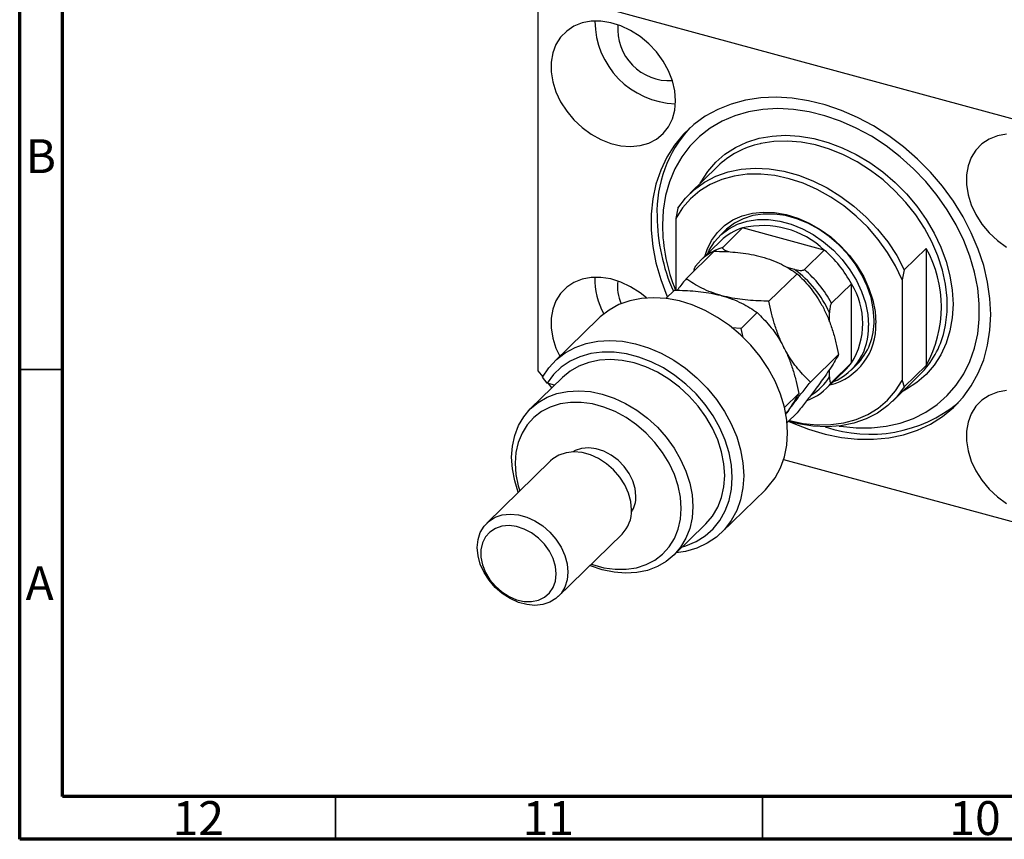
# Model space of a CAD drawing. Units: millimetres. Extents: x 15 to 637, y 5 to 415.
# Drawn here: x 15 to 130, y 5 to 101 of the extents above; entities that cross this region are included whole.
import ezdxf

# ---------------------------------------------------------------- set-up
doc = ezdxf.new("R2010")
doc.units = ezdxf.units.MM
doc.styles.add('SLDTEXTSTYLE0', font='TXT', dxfattribs={"width": 0.75})

msp = doc.modelspace()

# ---------------------------------------------------------------- linework, layer by layer
at = {"color": 7, "linetype": 'Continuous', "lineweight": 70}
for p, q in [((15, 5), (15, 415)), ((20, 10), (20, 410)), ((584, 10), (20, 10)), ((589, 5), (15, 5))]:
    msp.add_line(p, q, dxfattribs=at)
at = {"color": 7, "linetype": 'Continuous', "lineweight": 25}
for p, q in [((139.373, 87.125), (78.348, 103.71)), ((75.695, 101.859), (75.695, 59.858)), ((96.753, 83.783), (93.486, 80.594)), ((92.094, 78.892), (91.86, 77.699)), ((91.86, 77.699), (91.86, 69.287)), ((97.677, 76.301), (97.023, 75.663)), ((99.69, 76.578), (97.357, 74.3)), ((109.257, 73.978), (99.69, 76.578)), ((97.139, 75.077), (94.806, 72.8)), ((93.075, 70.634), (96.37, 73.85)), ((109.257, 73.978), (106.923, 71.7)), ((118.626, 71.681), (121.193, 74.186)), ((121.193, 74.186), (121.193, 60.471)), ((105.762, 71.725), (104.894, 71.96)), ((118.626, 71.681), (118.393, 70.488)), ((102.776, 67.997), (106.071, 71.213)), ((118.393, 70.488), (118.393, 58.703)), ((90.703, 68.319), (91.703, 69.295)), ((112.433, 70.036), (110.1, 67.758)), ((112.433, 60.764), (112.433, 70.036)), ((82.794, 65.967), (77.66, 60.956)), ((99.509, 64.809), (101.405, 66.658)), ((109.866, 65.583), (109.866, 66.631)), ((99.509, 64.809), (98.398, 64.862)), ((99.74, 63.741), (99.509, 64.809)), ((107.627, 58.536), (110.922, 61.752)), ((109.474, 57.772), (111.807, 60.049)), ((109.866, 59.158), (109.866, 60.005)), ((112.433, 60.764), (110.1, 58.487)), ((112.39, 59.919), (113.043, 60.557)), ((121.193, 60.471), (118.626, 57.966)), ((78.59, 59.069), (74.857, 55.425)), ((75.695, 59.858), (76.267, 59.148)), ((76.773, 58.397), (76.252, 59.121)), ((117.234, 56.263), (120.501, 59.452)), ((77.656, 58.157), (76.773, 58.397)), ((76.9, 58.362), (77.325, 57.834)), ((118.393, 58.703), (118.626, 57.966)), ((104.59, 55.571), (106.255, 57.197)), ((104.894, 53.778), (106.071, 54.927)), ((77.181, 49.309), (69.714, 42.021)), ((104.492, 49.46), (139.373, 39.98)), ((97.218, 40.918), (102.351, 45.929)), ((91.62, 38.25), (95.354, 41.894)), ((78.096, 33.434), (85.563, 40.722))]:
    msp.add_line(p, q, dxfattribs=at)
at = {"color": 7, "linetype": 'Continuous', "lineweight": 35}
for p, q in [((20, 60), (15, 60)), ((52, 10), (52, 5)), ((102, 10), (102, 5))]:
    msp.add_line(p, q, dxfattribs=at)
at = {"color": 7, "linetype": 'Continuous', "lineweight": 25, "flags": 128}
for points in [[(91.835, 91.473), (91.741, 92.633), (91.46, 93.814), (90.999, 94.986), (90.372, 96.118), (89.593, 97.182), (88.684, 98.149), (87.667, 98.994), (86.569, 99.696), (85.418, 100.237), (84.245, 100.601), (83.079, 100.781), (81.951, 100.771), (80.89, 100.571), (79.924, 100.187), (79.077, 99.629), (78.372, 98.911), (77.826, 98.052), (77.454, 97.073), (77.266, 96.001), (77.266, 94.863), (77.454, 93.689), (77.826, 92.508), (78.372, 91.352), (79.077, 90.251), (79.924, 89.232), (80.89, 88.323), (81.951, 87.547), (83.079, 86.924), (84.245, 86.47), (85.418, 86.196), (86.569, 86.111), (87.667, 86.217), (88.684, 86.509), (89.593, 86.982), (90.372, 87.622), (90.999, 88.413), (91.46, 89.335), (91.741, 90.364), (91.835, 91.473)], [(128.76, 66.437), (128.667, 68.323), (128.389, 70.243), (127.929, 72.177), (127.291, 74.109), (126.48, 76.019), (125.505, 77.89), (124.375, 79.705), (123.1, 81.447), (121.692, 83.098), (120.164, 84.645), (118.531, 86.072), (116.807, 87.367), (115.009, 88.516), (113.154, 89.51), (111.259, 90.339), (109.341, 90.995), (107.419, 91.472), (105.51, 91.767), (103.632, 91.875), (101.804, 91.796), (100.041, 91.531), (98.36, 91.082), (96.778, 90.453), (95.308, 89.651), (93.965, 88.682), (92.761, 87.557), (91.708, 86.284), (90.814, 84.877), (90.089, 83.348), (89.539, 81.712), (89.17, 79.983), (88.984, 78.179), (88.984, 76.315), (89.17, 74.41), (89.539, 72.481), (90.089, 70.545), (90.814, 68.622), (90.873, 68.485)], [(110.981, 53.386), (111.17, 53.357), (112.993, 53.173), (114.775, 53.174), (116.499, 53.361), (118.147, 53.732), (119.702, 54.283), (121.15, 55.009), (122.475, 55.901), (123.665, 56.953), (124.708, 58.152), (125.594, 59.487), (126.313, 60.945), (126.859, 62.512), (127.226, 64.171), (127.41, 65.906), (127.41, 67.701), (127.226, 69.537), (126.859, 71.395), (126.313, 73.258), (125.594, 75.107), (124.708, 76.924), (123.665, 78.69), (122.475, 80.388), (121.15, 82.002), (119.702, 83.514), (118.147, 84.91), (116.499, 86.177), (114.775, 87.301), (112.993, 88.271), (111.17, 89.078), (109.323, 89.714), (107.472, 90.172), (105.635, 90.449), (103.83, 90.54), (102.075, 90.445), (100.387, 90.166), (98.784, 89.705), (97.28, 89.066), (95.892, 88.256), (94.633, 87.282), (93.515, 86.156), (92.549, 84.887), (91.746, 83.488), (91.113, 81.974), (90.656, 80.359), (90.38, 78.66), (90.287, 76.893), (90.287, 76.893)], [(130.594, 87.551), (129.533, 87.351), (128.567, 86.967), (127.72, 86.409), (127.015, 85.691), (126.469, 84.832), (126.097, 83.853), (125.909, 82.781), (125.909, 81.643), (126.097, 80.468), (126.469, 79.288), (127.015, 78.132), (127.72, 77.03), (128.567, 76.012), (129.533, 75.103), (130.594, 74.327)], [(92.094, 78.892), (92.983, 80.065), (94.032, 81.089), (95.227, 81.948), (96.554, 82.633), (97.994, 83.134), (99.53, 83.445), (101.141, 83.562), (102.807, 83.483), (104.505, 83.209), (106.215, 82.745), (107.913, 82.095), (109.579, 81.268), (111.19, 80.276), (112.726, 79.13), (114.166, 77.846), (115.493, 76.44), (116.688, 74.931), (117.737, 73.338), (118.626, 71.681)], [(118.393, 70.488), (117.614, 72.125), (116.674, 73.711), (115.582, 75.226), (114.355, 76.649), (113.008, 77.962), (111.559, 79.148), (110.025, 80.192), (108.428, 81.08), (106.788, 81.801), (105.127, 82.344), (103.465, 82.704), (101.825, 82.875), (100.228, 82.855), (98.695, 82.644), (97.245, 82.246), (95.898, 81.665), (94.671, 80.909), (93.58, 79.987), (92.639, 78.913), (91.86, 77.699)], [(95.248, 73.232), (95.519, 74.046), (96.049, 75.114), (96.741, 76.059), (97.583, 76.863), (98.56, 77.513), (99.654, 77.997), (100.845, 78.306), (102.113, 78.435), (103.435, 78.381), (104.787, 78.145), (106.145, 77.732), (107.484, 77.149), (108.782, 76.406), (110.015, 75.517), (111.16, 74.497), (112.197, 73.365), (113.109, 72.141), (113.878, 70.846), (114.49, 69.504), (114.936, 68.139), (115.207, 66.775), (115.297, 65.437)], [(95.594, 73.569), (95.783, 73.973), (96.394, 74.949), (97.16, 75.792), (98.066, 76.487), (99.096, 77.019), (100.231, 77.379), (101.449, 77.561), (102.727, 77.561), (104.043, 77.378), (105.371, 77.017), (106.686, 76.485), (107.965, 75.79), (109.182, 74.946), (110.317, 73.969), (111.347, 72.877), (112.253, 71.69), (113.019, 70.431), (113.63, 69.122), (114.074, 67.789), (114.345, 66.456), (114.435, 65.147)], [(115.089, 65.785), (114.998, 67.093), (114.728, 68.427), (114.283, 69.76), (113.672, 71.069), (112.907, 72.328), (112, 73.515), (110.97, 74.607), (109.836, 75.584), (108.618, 76.428), (107.339, 77.122), (106.024, 77.655), (104.696, 78.016), (103.381, 78.198), (102.102, 78.199), (100.884, 78.017), (99.75, 77.657), (98.72, 77.124), (97.813, 76.43), (97.677, 76.301)], [(88.427, 68.382), (87.667, 68.993), (86.569, 69.695), (85.418, 70.236), (84.245, 70.6), (83.079, 70.78), (81.951, 70.77), (80.89, 70.57), (79.924, 70.187), (79.077, 69.628), (78.372, 68.91), (77.826, 68.051), (77.454, 67.072), (77.266, 66), (77.266, 64.862), (77.454, 63.688), (77.826, 62.507), (78.266, 61.547)], [(102.351, 45.929), (102.698, 46.289), (103.494, 47.325), (104.125, 48.491), (104.584, 49.769), (104.861, 51.14), (104.954, 52.583), (104.861, 54.076), (104.584, 55.598), (104.125, 57.125), (103.494, 58.634), (102.698, 60.103), (101.749, 61.51), (100.663, 62.833), (99.456, 64.052), (98.145, 65.15), (96.75, 66.109), (95.292, 66.916), (93.794, 67.558), (92.277, 68.025), (90.765, 68.311), (89.279, 68.411), (87.844, 68.324), (86.479, 68.05), (85.206, 67.595), (84.043, 66.965), (83.009, 66.169), (82.794, 65.967)], [(105.091, 53.932), (105.51, 53.745), (107.419, 53.001), (109.341, 52.434), (111.259, 52.048), (113.154, 51.846), (115.009, 51.832), (116.807, 52.004), (118.531, 52.361), (120.164, 52.901), (121.692, 53.617), (123.1, 54.503), (124.375, 55.552), (125.505, 56.752), (126.48, 58.094), (127.291, 59.563), (127.929, 61.148), (128.389, 62.832), (128.667, 64.601), (128.76, 66.437)], [(76.252, 59.121), (76.985, 60.209), (77.876, 61.159), (78.91, 61.954), (80.072, 62.585), (81.345, 63.04), (82.71, 63.313), (84.146, 63.4), (85.631, 63.3), (87.143, 63.014), (88.66, 62.547), (90.159, 61.905), (91.616, 61.099), (93.011, 60.139), (94.322, 59.042), (95.53, 57.822), (96.616, 56.499), (97.564, 55.093), (98.36, 53.624), (98.992, 52.115), (99.45, 50.588), (99.728, 49.066), (99.821, 47.572), (99.728, 46.129), (99.45, 44.758), (98.992, 43.48), (98.36, 42.314), (97.564, 41.278), (96.616, 40.387), (95.53, 39.654), (94.322, 39.091), (93.011, 38.706), (91.908, 38.531)], [(92.641, 39.247), (93.048, 39.37), (94.233, 39.868), (95.302, 40.537), (96.237, 41.365), (97.023, 42.339), (97.648, 43.444), (98.102, 44.662), (98.377, 45.973), (98.47, 47.357), (98.377, 48.791), (98.102, 50.252), (97.648, 51.716), (97.023, 53.161), (96.237, 54.563), (95.302, 55.899), (94.233, 57.148), (93.048, 58.291), (91.765, 59.308), (90.406, 60.183), (88.991, 60.903), (87.544, 61.456), (86.087, 61.832), (84.645, 62.027), (83.241, 62.036), (81.896, 61.86), (80.632, 61.501), (79.471, 60.965), (78.429, 60.261), (77.525, 59.401), (76.773, 58.397), (76.773, 58.397)], [(95.354, 41.894), (95.392, 41.932), (96.163, 42.841), (96.777, 43.881), (97.224, 45.033), (97.494, 46.279), (97.585, 47.597), (97.494, 48.965), (97.224, 50.358), (96.777, 51.753), (96.163, 53.127), (95.392, 54.455), (94.477, 55.715), (93.433, 56.886), (92.279, 57.947), (91.034, 58.881), (89.719, 59.671), (88.357, 60.303), (86.972, 60.768), (85.587, 61.056), (84.225, 61.164), (82.911, 61.089), (81.666, 60.832), (80.511, 60.398), (79.468, 59.795), (78.59, 59.069)], [(111.807, 60.049), (112.126, 60.385), (112.433, 60.764)], [(118.626, 57.966), (117.737, 56.792), (116.688, 55.769), (115.493, 54.909), (114.166, 54.225), (112.726, 53.724), (111.19, 53.413), (109.579, 53.296), (107.913, 53.375), (106.215, 53.648), (105.091, 53.932)], [(105.169, 54.046), (106.788, 53.698), (108.428, 53.527), (110.025, 53.547), (111.559, 53.758), (113.008, 54.156), (114.355, 54.737), (115.582, 55.493), (116.674, 56.415), (117.614, 57.489), (118.393, 58.703)], [(73.41, 45.629), (72.987, 46.962), (72.716, 48.355), (72.626, 49.722), (72.716, 51.04), (72.987, 52.286), (73.433, 53.439), (74.047, 54.479), (74.819, 55.388), (75.734, 56.151), (76.778, 56.754), (77.932, 57.188), (79.177, 57.444), (80.492, 57.52), (81.853, 57.412), (83.239, 57.124), (84.624, 56.659), (85.985, 56.027), (87.3, 55.237), (88.545, 54.303), (89.699, 53.242), (90.743, 52.071), (91.659, 50.811), (92.43, 49.483), (93.044, 48.109), (93.49, 46.714), (93.761, 45.321), (93.852, 43.953), (93.852, 43.953)], [(130.594, 57.55), (129.533, 57.35), (128.567, 56.966), (127.72, 56.408), (127.015, 55.69), (126.469, 54.831), (126.097, 53.852), (125.909, 52.78), (125.909, 51.642), (126.097, 50.468), (126.469, 49.287), (127.015, 48.131), (127.72, 47.03), (128.567, 46.011), (129.533, 45.102), (130.594, 44.326)], [(92.501, 43.738), (92.41, 45.047), (92.14, 46.38), (91.695, 47.713), (91.084, 49.022), (90.319, 50.282), (89.412, 51.468), (88.382, 52.56), (87.248, 53.537), (86.03, 54.381), (84.751, 55.076), (83.436, 55.609), (82.108, 55.969), (80.793, 56.152), (79.514, 56.152), (78.296, 55.97), (77.162, 55.61), (76.132, 55.078), (75.225, 54.384), (74.46, 53.54), (73.849, 52.564), (73.404, 51.472), (73.134, 50.285), (73.043, 49.026), (73.134, 47.718), (73.404, 46.384), (73.579, 45.794)], [(87.194, 45.18), (87.104, 46.068), (86.836, 46.968), (86.401, 47.844), (85.819, 48.66), (85.111, 49.384), (84.308, 49.984), (83.442, 50.437), (82.548, 50.723), (81.664, 50.832), (80.824, 50.759), (80.065, 50.507), (79.785, 50.355)], [(86.678, 43.573), (86.588, 44.543), (86.32, 45.529), (85.884, 46.497), (85.293, 47.415), (84.57, 48.251), (83.737, 48.977), (82.824, 49.568), (81.861, 50.004), (80.882, 50.27), (79.92, 50.357), (79.007, 50.262), (78.174, 49.989), (77.45, 49.546), (77.181, 49.309)], [(93.852, 43.953), (93.761, 42.635), (93.49, 41.389), (93.044, 40.237), (92.43, 39.197), (91.659, 38.288), (90.743, 37.525), (89.699, 36.921), (88.545, 36.487), (87.3, 36.231), (85.985, 36.156), (84.624, 36.263), (83.239, 36.552), (81.853, 37.016), (81.792, 37.041)], [(79.211, 36.285), (79.121, 35.365), (78.853, 34.525), (78.416, 33.794), (77.826, 33.197), (77.103, 32.754), (76.27, 32.481), (75.357, 32.386), (74.394, 32.473), (73.415, 32.739), (72.453, 33.175), (71.539, 33.766), (70.707, 34.492), (69.983, 35.328), (69.393, 36.246), (68.957, 37.214), (68.689, 38.2), (68.598, 39.17), (68.689, 40.09), (68.957, 40.93), (69.393, 41.661), (69.983, 42.258), (70.707, 42.701), (71.539, 42.974), (72.453, 43.069), (73.415, 42.982), (74.394, 42.715), (75.357, 42.279), (76.27, 41.688), (77.103, 40.963), (77.826, 40.126), (78.416, 39.209), (78.853, 38.241), (79.121, 37.255), (79.211, 36.285)], [(81.961, 37.206), (82.108, 37.156), (83.436, 36.795), (84.751, 36.613), (86.03, 36.612), (87.248, 36.794), (88.382, 37.154), (89.412, 37.687), (90.319, 38.381), (91.084, 39.224), (91.695, 40.201), (92.14, 41.292), (92.41, 42.479), (92.501, 43.738)], [(77.86, 36.07), (77.77, 36.957), (77.502, 37.858), (77.068, 38.734), (76.485, 39.55), (75.777, 40.273), (74.974, 40.874), (74.108, 41.326), (73.214, 41.613), (72.33, 41.722), (71.491, 41.649), (70.731, 41.397), (70.083, 40.976), (69.572, 40.403), (69.219, 39.702), (69.039, 38.901), (69.039, 38.034), (69.219, 37.136), (69.572, 36.243), (70.083, 35.392), (70.731, 34.618), (71.491, 33.953), (72.33, 33.424), (73.214, 33.052), (74.108, 32.854), (74.974, 32.835), (75.777, 32.999), (76.485, 33.338), (77.068, 33.837), (77.502, 34.477), (77.77, 35.232), (77.86, 36.07)]]:
    msp.add_lwpolyline(points, dxfattribs=at)
at = {"color": 8, "linetype": 'Continuous', "lineweight": 25, "flags": 128}
for points in [[(94.733, 81.812), (94.813, 81.961), (95.598, 83.183), (96.539, 84.272), (97.624, 85.215), (98.84, 86.001), (100.175, 86.621), (101.611, 87.068), (103.131, 87.337), (104.72, 87.424), (106.356, 87.328), (108.022, 87.051), (109.698, 86.596), (111.364, 85.967), (113.001, 85.173), (114.589, 84.223), (116.11, 83.128), (117.546, 81.9), (118.88, 80.555), (120.097, 79.107), (121.182, 77.574), (122.122, 75.974), (122.907, 74.326), (123.527, 72.649), (123.976, 70.962), (124.247, 69.285), (124.338, 67.639), (124.247, 66.042), (123.976, 64.512), (123.527, 63.069), (122.907, 61.729), (122.122, 60.507), (121.182, 59.419), (120.097, 58.475), (118.88, 57.689), (118.481, 57.48)], [(123.297, 64.437), (123.457, 65.188), (123.639, 66.735), (123.639, 68.34), (123.457, 69.985), (123.095, 71.65), (122.557, 73.315), (121.85, 74.959), (120.982, 76.563), (119.965, 78.106), (118.81, 79.571), (117.531, 80.939), (116.144, 82.194), (114.666, 83.32), (113.115, 84.305), (111.509, 85.136), (109.868, 85.802), (108.213, 86.296), (106.562, 86.612), (104.936, 86.746), (103.355, 86.697), (101.838, 86.464), (101.726, 86.439)]]:
    msp.add_lwpolyline(points, dxfattribs=at)
at = {"color": 7, "linetype": 'Continuous', "lineweight": 25}
for centre, radius, start, end in [((92.101, 100.836), 9.716, 180.22874, 268.38133), ((91.12, 99.88), 6.062, 175.4402, 273.16987), ((104.261, 78.402), 14.608, 137.44369, 181.827), ((103.899, 76.386), 10.285, 102.19881, 134.01287), ((111.973, 78.209), 22.314, 180.6998, 203.90186), ((111.165, 77.172), 20.88, 180.76583, 202.20185), ((101.5, 70.582), 6.262, 106.79683, 134.13039), ((102.056, 66.382), 10.467, 46.52907, 103.06191), ((99.145, 68.351), 6.212, 106.73053, 143.05402), ((100.429, 63.614), 13.614, 28.1471, 49.57827), ((108.831, 67.329), 14.137, 330.98334, 29.01666), ((98.11, 61.359), 12.884, 24.1559, 53.56947), ((98.096, 61.336), 13.614, 28.1471, 49.57827), ((90.678, 70.54), 8.297, 178.22442, 208.99345), ((89.881, 69.706), 4.848, 172.23993, 204.36702), ((105.03, 65.4), 8.734, 327.94374, 32.05626), ((107.889, 65.587), 7.203, 315.69644, 1.56932), ((108.219, 65.084), 7.087, 283.85176, 2.85333), ((107.651, 64.811), 6.792, 292.6025, 2.83403), ((113.157, 66.846), 10.422, 314.80418, 346.63618), ((105.157, 62.197), 6.18, 289.89735, 323.10424), ((114.636, 68.639), 16.223, 251.05433, 309.33665), ((83.813, 45.109), 3.382, 327.67876, 1.21565), ((82.792, 43.45), 3.889, 315.446, 1.81976)]:
    msp.add_arc(centre, radius, start, end, dxfattribs=at)
at = {"color": 8, "linetype": 'Continuous', "lineweight": 25}
msp.add_arc((104.839, 62.054), 5.801, 299.98392, 330.05939, dxfattribs=at)
at = {"color": 7, "linetype": 'Continuous', "lineweight": 25}
for points, knots in [([(96.37, 73.85), (96.781, 73.842), (97.606, 73.825), (98.847, 73.74), (100.085, 73.593), (101.111, 73.406), (101.701, 73.254), (101.906, 73.201)], [0, 0, 0, 0, 0.2155169, 0.432226, 0.6544573, 0.8796878, 1, 1, 1, 1]), ([(97.357, 74.3), (97.345, 74.285), (97.32, 74.253), (97.329, 74.187), (97.402, 74.093), (97.629, 73.951), (97.884, 73.872), (98.051, 73.82)], [0, 0, 0, 0, 0.0731849, 0.1620505, 0.2959674, 0.5365076, 1, 1, 1, 1]), ([(101.906, 73.201), (102.318, 73.077), (103.151, 72.826), (104.239, 72.34), (105.221, 71.8), (105.787, 71.41), (106.071, 71.213)], [0, 0, 0, 0, 0.2495763, 0.5043607, 0.7510452, 1, 1, 1, 1]), ([(93.996, 71.533), (93.997, 71.559), (94.002, 71.637), (94.038, 71.778), (94.081, 71.918), (94.132, 72.027), (94.164, 72.066), (94.18, 72.085)], [0, 0, 0, 0, 0.1366943, 0.4044928, 0.6739421, 0.8375263, 1, 1, 1, 1]), ([(105.762, 71.725), (105.982, 71.673), (106.254, 71.61), (106.607, 71.607), (106.752, 71.624), (106.864, 71.656), (106.903, 71.686), (106.923, 71.7)], [0, 0, 0, 0, 0.5662294, 0.7007856, 0.8361712, 0.9183646, 1, 1, 1, 1]), ([(93.075, 70.634), (93.011, 70.554), (92.648, 70.097), (92.3, 69.65), (92.011, 69.28)], [0, 0, 0, 0, 0.1739386, 1, 1, 1, 1]), ([(97.24, 68.646), (96.827, 68.77), (95.995, 69.021), (94.907, 69.508), (93.925, 70.047), (93.359, 70.437), (93.075, 70.634)], [0, 0, 0, 0, 0.2495763, 0.5043607, 0.7510452, 1, 1, 1, 1]), ([(106.071, 71.213), (106.319, 70.974), (106.814, 70.494), (107.536, 69.679), (108.231, 68.768), (108.78, 67.91), (109.079, 67.348), (109.183, 67.152)], [0, 0, 0, 0, 0.2155169, 0.432226, 0.6544573, 0.8796878, 1, 1, 1, 1]), ([(91.703, 69.295), (92.529, 69.272), (93.779, 69.237), (95.418, 69.038), (96.444, 68.851), (97.034, 68.699), (97.24, 68.646)], [0, 0, 0, 0, 0.4320434, 0.6543462, 0.8796491, 1, 1, 1, 1]), ([(97.24, 68.646), (97.652, 68.522), (98.484, 68.271), (99.572, 67.784), (100.554, 67.245), (101.12, 66.855), (101.405, 66.658)], [0, 0, 0, 0, 0.2495763, 0.5043607, 0.7510452, 1, 1, 1, 1]), ([(102.776, 67.997), (101.951, 68.02), (100.7, 68.055), (99.061, 68.254), (98.035, 68.441), (97.445, 68.593), (97.24, 68.646)], [0, 0, 0, 0, 0.4320434, 0.6543462, 0.8796491, 1, 1, 1, 1]), ([(104.516, 62.597), (104.315, 63.018), (103.908, 63.868), (103.441, 65.228), (103.059, 66.611), (102.871, 67.534), (102.776, 67.997)], [0, 0, 0, 0, 0.2495763, 0.5043607, 0.7510452, 1, 1, 1, 1]), ([(109.183, 67.152), (109.384, 66.731), (109.79, 65.88), (110.258, 64.521), (110.639, 63.138), (110.828, 62.215), (110.922, 61.752)], [0, 0, 0, 0, 0.2495763, 0.5043607, 0.7510452, 1, 1, 1, 1]), ([(110.1, 67.758), (110.085, 67.741), (110.053, 67.704), (110.003, 67.597), (109.944, 67.411), (109.879, 67.065), (109.871, 66.803), (109.866, 66.631)], [0, 0, 0, 0, 0.0731849, 0.1620505, 0.2959674, 0.5365076, 1, 1, 1, 1]), ([(101.405, 66.658), (101.898, 66.168), (102.645, 65.424), (103.563, 64.212), (104.113, 63.356), (104.412, 62.793), (104.516, 62.597)], [0, 0, 0, 0, 0.4320434, 0.6543462, 0.8796491, 1, 1, 1, 1]), ([(104.516, 62.597), (104.717, 62.176), (105.123, 61.325), (105.591, 59.966), (105.973, 58.583), (106.161, 57.66), (106.255, 57.197)], [0, 0, 0, 0, 0.2495763, 0.5043607, 0.7510452, 1, 1, 1, 1]), ([(107.627, 58.536), (107.134, 59.026), (106.386, 59.769), (105.468, 60.982), (104.918, 61.838), (104.62, 62.401), (104.516, 62.597)], [0, 0, 0, 0, 0.4320434, 0.6543462, 0.8796491, 1, 1, 1, 1]), ([(110.922, 61.752), (110.902, 61.715), (110.761, 61.448), (110.439, 60.887), (109.884, 60.011), (109.395, 59.313), (109.183, 59.009)], [0, 0, 0, 0, 0.0547918, 0.3916359, 0.7349601, 1, 1, 1, 1]), ([(109.183, 59.009), (108.997, 58.751), (108.624, 58.231), (107.91, 57.28), (107.06, 56.176), (106.402, 55.345), (106.071, 54.927)], [0, 0, 0, 0, 0.2111777, 0.4255827, 0.7108467, 1, 1, 1, 1]), ([(109.866, 59.158), (109.873, 58.958), (109.881, 58.711), (109.956, 58.514), (110.001, 58.461), (110.051, 58.45), (110.084, 58.475), (110.1, 58.487)], [0, 0, 0, 0, 0.5662294, 0.7007856, 0.8361712, 0.9183646, 1, 1, 1, 1]), ([(104.732, 54.752), (104.847, 54.912), (105.152, 55.336), (105.79, 56.184), (106.638, 57.286), (107.296, 58.117), (107.627, 58.536)], [0, 0, 0, 0, 0.14253723, 0.37559889, 0.68568566, 1, 1, 1, 1]), ([(106.255, 57.197), (106.183, 57.064), (105.988, 56.701), (105.556, 55.984), (105.088, 55.269), (104.772, 54.819), (104.731, 54.761)], [0, 0, 0, 0, 0.2106924, 0.5733549, 0.9446401, 1, 1, 1, 1])]:
    msp.add_open_spline(points, degree=3, knots=knots, dxfattribs=at)

# ---------------------------------------------------------------- texts
at = {"color": 7, "linetype": 'Continuous', "lineweight": 0, "attachment_point": 2, "style": 'SLDTEXTSTYLE0'}
for s, insert, char_height in [('B', (17.471, 86.968), 3.969), ('A', (17.34, 36.968), 3.969), ('12', (35.92, 9.468), 3.9688), ('11', (76.92, 9.468), 3.9688), ('10', (126.92, 9.468), 3.9688)]:
    msp.add_mtext(s, dxfattribs=dict(at, insert=insert, char_height=char_height))

doc.saveas('drawing.dxf')
